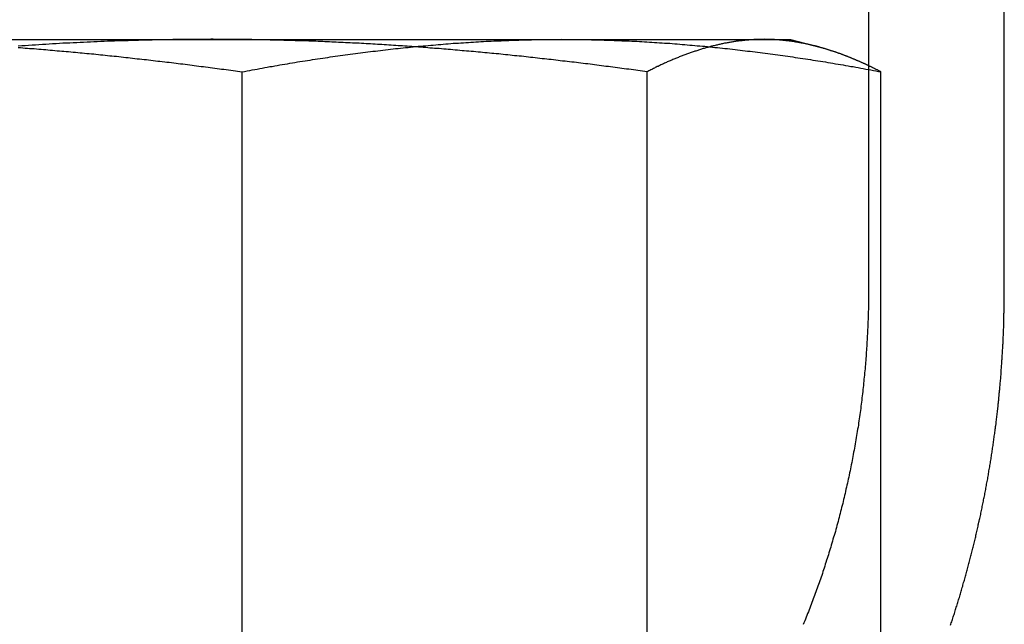
# Model space of a CAD drawing. Extents: x -150 to 288, y -150 to 465.
# Drawn here: x -97 to -90, y 378 to 382 of the extents above; entities that cross this region are included whole.
import ezdxf

# ---------------------------------------------------------------- set-up
doc = ezdxf.new("R2010")
doc.units = 0
doc.header["$LTSCALE"] = 20
doc.linetypes.add('VERDECKT', pattern=[0.375, 0.25, -0.125])
doc.layers.get('0').update_dxf_attribs({"linetype": 'CONTINUOUS'})

# ---------------------------------------------------------------- blocks, each defined once
blk = doc.blocks.new('A$C049310BF')
at = {"color": 3, "linetype": 'CONTINUOUS', "extrusion": (0, 1, -2e-16)}
for p, q in [((-576.335, 292.1315), (-576.335, 287.0635)), ((-583.1271, 287.2315), (-578.2975, 287.2315)), ((-578.2975, 287.2315), (-576.833, 287.2315)), ((-576.833, 287.2315), (-576.6545, 287.1837)), ((-580.3387, 282.0494), (-580.3387, 287.0242)), ((-576.335, 287.039), (-576.335, 287.0389)), ((-576.2562, 282.0494), (-576.2562, 287.0242))]:
    blk.add_line(p, q, dxfattribs=at)
at = {"color": 1, "linetype": 'VERDECKT', "extrusion": (0, 1, -2e-16)}
for p, q in [((-575.4669, 285.6315), (-575.4669, 292.1315)), ((-576.335, 287.0635), (-576.335, 287.039)), ((-577.7505, 282.0494), (-577.7505, 287.0242)), ((-576.335, 287.0389), (-576.335, 285.6315))]:
    blk.add_line(p, q, dxfattribs=at)
at = {"color": 1}
for points in [[(-580.539, 287.232, 0), (-580.561, 287.231, 0), (-580.583, 287.231, 0), (-580.605, 287.231, 0), (-580.627, 287.231, 0), (-580.649, 287.231, 0), (-580.671, 287.231, 0), (-580.693, 287.231, 0), (-580.715, 287.231, 0), (-580.737, 287.23, 0), (-580.759, 287.23, 0), (-580.781, 287.23, 0), (-580.803, 287.229, 0), (-580.825, 287.229, 0), (-580.847, 287.229, 0), (-580.869, 287.228, 0), (-580.891, 287.228, 0), (-580.913, 287.227, 0), (-580.935, 287.227, 0), (-580.957, 287.226, 0), (-580.979, 287.226, 0), (-581.001, 287.225, 0), (-581.023, 287.225, 0), (-581.045, 287.224, 0), (-581.067, 287.223, 0), (-581.089, 287.223, 0), (-581.111, 287.222, 0), (-581.133, 287.221, 0), (-581.155, 287.22, 0), (-581.177, 287.22, 0), (-581.199, 287.219, 0), (-581.221, 287.218, 0), (-581.243, 287.217, 0), (-581.265, 287.216, 0), (-581.287, 287.215, 0), (-581.308, 287.214, 0), (-581.33, 287.213, 0), (-581.352, 287.212, 0), (-581.374, 287.211, 0), (-581.396, 287.21, 0), (-581.418, 287.209, 0), (-581.44, 287.208, 0), (-581.462, 287.207, 0), (-581.484, 287.206, 0), (-581.506, 287.204, 0), (-581.528, 287.203, 0), (-581.55, 287.202, 0), (-581.572, 287.201, 0), (-581.594, 287.199, 0), (-581.616, 287.198, 0), (-581.638, 287.197, 0), (-581.66, 287.195, 0), (-581.682, 287.194, 0), (-581.704, 287.193, 0), (-581.726, 287.191, 0), (-581.748, 287.19, 0), (-581.77, 287.188, 0)], [(-577.751, 287.024, 0), (-577.765, 287.026, 0), (-577.78, 287.028, 0), (-577.794, 287.03, 0), (-577.809, 287.032, 0), (-577.823, 287.034, 0), (-577.838, 287.036, 0), (-577.852, 287.038, 0), (-577.867, 287.04, 0), (-577.882, 287.042, 0), (-577.896, 287.044, 0), (-577.911, 287.046, 0), (-577.925, 287.048, 0), (-577.94, 287.05, 0), (-577.954, 287.052, 0), (-577.969, 287.054, 0), (-577.984, 287.056, 0), (-577.998, 287.057, 0), (-578.013, 287.059, 0), (-578.027, 287.061, 0), (-578.042, 287.063, 0), (-578.057, 287.065, 0), (-578.071, 287.067, 0), (-578.086, 287.069, 0), (-578.1, 287.07, 0), (-578.115, 287.072, 0), (-578.129, 287.074, 0), (-578.144, 287.076, 0), (-578.159, 287.078, 0), (-578.173, 287.079, 0), (-578.188, 287.081, 0), (-578.202, 287.083, 0), (-578.217, 287.085, 0), (-578.232, 287.086, 0), (-578.246, 287.088, 0), (-578.261, 287.09, 0), (-578.275, 287.092, 0), (-578.29, 287.093, 0), (-578.305, 287.095, 0), (-578.319, 287.097, 0), (-578.334, 287.098, 0), (-578.349, 287.1, 0), (-578.363, 287.102, 0), (-578.378, 287.103, 0), (-578.392, 287.105, 0), (-578.407, 287.107, 0), (-578.422, 287.108, 0), (-578.436, 287.11, 0), (-578.451, 287.112, 0), (-578.465, 287.113, 0), (-578.48, 287.115, 0), (-578.495, 287.116, 0), (-578.509, 287.118, 0), (-578.524, 287.12, 0), (-578.538, 287.121, 0), (-578.553, 287.123, 0), (-578.568, 287.124, 0), (-578.582, 287.126, 0), (-578.597, 287.127, 0), (-578.612, 287.129, 0), (-578.626, 287.13, 0), (-578.641, 287.132, 0), (-578.655, 287.133, 0), (-578.67, 287.135, 0), (-578.685, 287.136, 0), (-578.699, 287.138, 0), (-578.714, 287.139, 0), (-578.729, 287.14, 0), (-578.743, 287.142, 0), (-578.758, 287.143, 0), (-578.772, 287.145, 0), (-578.787, 287.146, 0), (-578.802, 287.147, 0), (-578.816, 287.149, 0), (-578.831, 287.15, 0), (-578.845, 287.152, 0), (-578.86, 287.153, 0), (-578.875, 287.154, 0), (-578.889, 287.156, 0), (-578.904, 287.157, 0), (-578.919, 287.158, 0), (-578.933, 287.159, 0), (-578.948, 287.161, 0), (-578.962, 287.162, 0), (-578.977, 287.163, 0), (-578.992, 287.164, 0), (-579.006, 287.166, 0), (-579.021, 287.167, 0), (-579.035, 287.168, 0), (-579.05, 287.169, 0), (-579.065, 287.17, 0), (-579.079, 287.172, 0), (-579.094, 287.173, 0), (-579.109, 287.174, 0), (-579.123, 287.175, 0), (-579.138, 287.176, 0), (-579.152, 287.177, 0), (-579.167, 287.179, 0), (-579.182, 287.18, 0), (-579.196, 287.181, 0), (-579.211, 287.182, 0), (-579.225, 287.183, 0), (-579.24, 287.184, 0), (-579.255, 287.185, 0), (-579.269, 287.186, 0), (-579.284, 287.187, 0), (-579.298, 287.188, 0), (-579.313, 287.189, 0), (-579.328, 287.19, 0), (-579.342, 287.191, 0), (-579.357, 287.192, 0), (-579.372, 287.193, 0), (-579.386, 287.194, 0), (-579.401, 287.195, 0), (-579.415, 287.196, 0), (-579.43, 287.197, 0), (-579.445, 287.198, 0), (-579.459, 287.198, 0), (-579.474, 287.199, 0), (-579.488, 287.2, 0), (-579.503, 287.201, 0), (-579.518, 287.202, 0), (-579.532, 287.203, 0), (-579.547, 287.203, 0), (-579.561, 287.204, 0), (-579.576, 287.205, 0), (-579.591, 287.206, 0), (-579.605, 287.207, 0), (-579.62, 287.207, 0), (-579.634, 287.208, 0), (-579.649, 287.209, 0), (-579.664, 287.21, 0), (-579.678, 287.21, 0), (-579.693, 287.211, 0), (-579.707, 287.212, 0), (-579.722, 287.212, 0), (-579.737, 287.213, 0), (-579.751, 287.214, 0), (-579.766, 287.214, 0), (-579.78, 287.215, 0), (-579.795, 287.216, 0), (-579.81, 287.216, 0), (-579.824, 287.217, 0), (-579.839, 287.217, 0), (-579.853, 287.218, 0), (-579.868, 287.219, 0), (-579.883, 287.219, 0), (-579.897, 287.22, 0), (-579.912, 287.22, 0), (-579.926, 287.221, 0), (-579.941, 287.221, 0), (-579.955, 287.222, 0), (-579.97, 287.222, 0), (-579.985, 287.223, 0), (-579.999, 287.223, 0), (-580.014, 287.224, 0), (-580.028, 287.224, 0), (-580.043, 287.224, 0), (-580.058, 287.225, 0), (-580.072, 287.225, 0), (-580.087, 287.226, 0), (-580.101, 287.226, 0), (-580.116, 287.226, 0), (-580.131, 287.227, 0), (-580.145, 287.227, 0), (-580.16, 287.227, 0), (-580.174, 287.228, 0), (-580.189, 287.228, 0), (-580.204, 287.228, 0), (-580.218, 287.229, 0), (-580.233, 287.229, 0), (-580.247, 287.229, 0), (-580.262, 287.229, 0), (-580.276, 287.23, 0), (-580.291, 287.23, 0), (-580.306, 287.23, 0), (-580.32, 287.23, 0), (-580.335, 287.23, 0), (-580.349, 287.23, 0), (-580.364, 287.231, 0), (-580.379, 287.231, 0), (-580.393, 287.231, 0), (-580.408, 287.231, 0), (-580.422, 287.231, 0), (-580.437, 287.231, 0), (-580.451, 287.231, 0), (-580.466, 287.231, 0), (-580.481, 287.231, 0), (-580.495, 287.231, 0), (-580.51, 287.231, 0), (-580.524, 287.232, 0), (-580.539, 287.232, 0)], [(-577.003, 287.232, 0), (-577.009, 287.231, 0), (-577.015, 287.231, 0), (-577.021, 287.231, 0), (-577.027, 287.231, 0), (-577.033, 287.231, 0), (-577.039, 287.231, 0), (-577.045, 287.231, 0), (-577.05, 287.231, 0), (-577.056, 287.23, 0), (-577.062, 287.23, 0), (-577.068, 287.23, 0), (-577.074, 287.229, 0), (-577.08, 287.229, 0), (-577.086, 287.229, 0), (-577.092, 287.228, 0), (-577.097, 287.228, 0), (-577.103, 287.227, 0), (-577.109, 287.227, 0), (-577.115, 287.226, 0), (-577.121, 287.226, 0), (-577.127, 287.225, 0), (-577.133, 287.225, 0), (-577.139, 287.224, 0), (-577.145, 287.223, 0), (-577.15, 287.223, 0), (-577.156, 287.222, 0), (-577.162, 287.221, 0), (-577.168, 287.22, 0), (-577.174, 287.22, 0), (-577.18, 287.219, 0), (-577.186, 287.218, 0), (-577.192, 287.217, 0), (-577.198, 287.216, 0), (-577.203, 287.215, 0), (-577.209, 287.214, 0), (-577.215, 287.213, 0), (-577.221, 287.212, 0), (-577.227, 287.211, 0), (-577.233, 287.21, 0), (-577.239, 287.209, 0), (-577.245, 287.208, 0), (-577.25, 287.207, 0), (-577.256, 287.206, 0), (-577.262, 287.204, 0), (-577.268, 287.203, 0), (-577.274, 287.202, 0), (-577.28, 287.201, 0), (-577.286, 287.199, 0), (-577.292, 287.198, 0), (-577.298, 287.197, 0), (-577.303, 287.195, 0), (-577.309, 287.194, 0), (-577.315, 287.193, 0), (-577.321, 287.191, 0), (-577.327, 287.19, 0), (-577.333, 287.188, 0), (-577.339, 287.187, 0), (-577.345, 287.185, 0), (-577.35, 287.184, 0), (-577.356, 287.182, 0), (-577.362, 287.18, 0), (-577.368, 287.179, 0), (-577.374, 287.177, 0), (-577.38, 287.175, 0), (-577.386, 287.174, 0), (-577.392, 287.172, 0), (-577.398, 287.17, 0), (-577.403, 287.168, 0), (-577.409, 287.167, 0), (-577.415, 287.165, 0), (-577.421, 287.163, 0), (-577.427, 287.161, 0), (-577.433, 287.159, 0), (-577.439, 287.157, 0), (-577.445, 287.155, 0), (-577.45, 287.153, 0), (-577.456, 287.151, 0), (-577.462, 287.149, 0), (-577.468, 287.147, 0), (-577.474, 287.145, 0), (-577.48, 287.143, 0), (-577.486, 287.141, 0), (-577.492, 287.139, 0), (-577.498, 287.137, 0), (-577.503, 287.135, 0), (-577.509, 287.132, 0), (-577.515, 287.13, 0), (-577.521, 287.128, 0), (-577.527, 287.126, 0), (-577.533, 287.123, 0), (-577.539, 287.121, 0), (-577.545, 287.119, 0), (-577.55, 287.116, 0), (-577.556, 287.114, 0), (-577.562, 287.112, 0), (-577.568, 287.109, 0), (-577.574, 287.107, 0), (-577.58, 287.104, 0), (-577.586, 287.102, 0), (-577.592, 287.099, 0), (-577.598, 287.097, 0), (-577.603, 287.094, 0), (-577.609, 287.092, 0), (-577.615, 287.089, 0), (-577.621, 287.087, 0), (-577.627, 287.084, 0), (-577.633, 287.081, 0), (-577.639, 287.079, 0), (-577.645, 287.076, 0), (-577.651, 287.073, 0), (-577.656, 287.071, 0), (-577.662, 287.068, 0), (-577.668, 287.065, 0), (-577.674, 287.062, 0), (-577.68, 287.059, 0), (-577.686, 287.057, 0), (-577.692, 287.054, 0), (-577.698, 287.051, 0), (-577.703, 287.048, 0), (-577.709, 287.045, 0), (-577.715, 287.042, 0), (-577.721, 287.039, 0), (-577.727, 287.036, 0), (-577.733, 287.033, 0), (-577.739, 287.03, 0), (-577.745, 287.027, 0), (-577.751, 287.024, 0)], [(-576.656, 287.184, 0), (-576.659, 287.184, 0), (-576.662, 287.185, 0), (-576.665, 287.186, 0), (-576.667, 287.187, 0), (-576.67, 287.187, 0), (-576.673, 287.188, 0), (-576.676, 287.189, 0), (-576.678, 287.189, 0), (-576.681, 287.19, 0), (-576.684, 287.191, 0), (-576.687, 287.191, 0), (-576.689, 287.192, 0), (-576.692, 287.193, 0), (-576.695, 287.193, 0), (-576.697, 287.194, 0), (-576.7, 287.195, 0), (-576.703, 287.195, 0), (-576.706, 287.196, 0), (-576.708, 287.197, 0), (-576.711, 287.197, 0), (-576.714, 287.198, 0), (-576.717, 287.198, 0), (-576.719, 287.199, 0), (-576.722, 287.2, 0), (-576.725, 287.2, 0), (-576.727, 287.201, 0), (-576.73, 287.201, 0), (-576.733, 287.202, 0), (-576.736, 287.203, 0), (-576.738, 287.203, 0), (-576.741, 287.204, 0), (-576.744, 287.204, 0), (-576.747, 287.205, 0), (-576.749, 287.205, 0), (-576.752, 287.206, 0), (-576.755, 287.207, 0), (-576.758, 287.207, 0), (-576.76, 287.208, 0), (-576.763, 287.208, 0), (-576.766, 287.209, 0), (-576.768, 287.209, 0), (-576.771, 287.21, 0), (-576.774, 287.21, 0), (-576.777, 287.211, 0), (-576.779, 287.211, 0), (-576.782, 287.212, 0), (-576.785, 287.212, 0), (-576.788, 287.213, 0), (-576.79, 287.213, 0), (-576.793, 287.214, 0), (-576.796, 287.214, 0), (-576.799, 287.214, 0), (-576.801, 287.215, 0), (-576.804, 287.215, 0), (-576.807, 287.216, 0), (-576.809, 287.216, 0), (-576.812, 287.217, 0), (-576.815, 287.217, 0), (-576.818, 287.217, 0), (-576.82, 287.218, 0), (-576.823, 287.218, 0), (-576.826, 287.219, 0), (-576.829, 287.219, 0), (-576.831, 287.219, 0), (-576.834, 287.22, 0), (-576.837, 287.22, 0), (-576.839, 287.22, 0), (-576.842, 287.221, 0), (-576.845, 287.221, 0), (-576.848, 287.222, 0), (-576.85, 287.222, 0), (-576.853, 287.222, 0), (-576.856, 287.223, 0), (-576.859, 287.223, 0), (-576.861, 287.223, 0), (-576.864, 287.224, 0), (-576.867, 287.224, 0), (-576.87, 287.224, 0), (-576.872, 287.224, 0), (-576.875, 287.225, 0), (-576.878, 287.225, 0), (-576.88, 287.225, 0), (-576.883, 287.226, 0), (-576.886, 287.226, 0), (-576.889, 287.226, 0), (-576.891, 287.226, 0), (-576.894, 287.227, 0), (-576.897, 287.227, 0), (-576.9, 287.227, 0), (-576.902, 287.227, 0), (-576.905, 287.228, 0), (-576.908, 287.228, 0), (-576.911, 287.228, 0), (-576.913, 287.228, 0), (-576.916, 287.228, 0), (-576.919, 287.229, 0), (-576.921, 287.229, 0), (-576.924, 287.229, 0), (-576.927, 287.229, 0), (-576.93, 287.229, 0), (-576.932, 287.229, 0), (-576.935, 287.23, 0), (-576.938, 287.23, 0), (-576.941, 287.23, 0), (-576.943, 287.23, 0), (-576.946, 287.23, 0), (-576.949, 287.23, 0), (-576.951, 287.23, 0), (-576.954, 287.23, 0), (-576.957, 287.231, 0), (-576.96, 287.231, 0), (-576.962, 287.231, 0), (-576.965, 287.231, 0), (-576.968, 287.231, 0), (-576.971, 287.231, 0), (-576.973, 287.231, 0), (-576.976, 287.231, 0), (-576.979, 287.231, 0), (-576.982, 287.231, 0), (-576.984, 287.231, 0), (-576.987, 287.231, 0), (-576.99, 287.231, 0), (-576.992, 287.231, 0), (-576.995, 287.231, 0), (-576.998, 287.231, 0), (-577.001, 287.232, 0), (-577.003, 287.232, 0)], [(-576.335, 285.632, 0), (-576.335, 285.619, 0), (-576.335, 285.607, 0), (-576.335, 285.594, 0), (-576.335, 285.581, 0), (-576.335, 285.569, 0), (-576.336, 285.556, 0), (-576.336, 285.544, 0), (-576.336, 285.531, 0), (-576.336, 285.518, 0), (-576.336, 285.505, 0), (-576.337, 285.493, 0), (-576.337, 285.48, 0), (-576.337, 285.467, 0), (-576.338, 285.454, 0), (-576.338, 285.441, 0), (-576.339, 285.429, 0), (-576.339, 285.416, 0), (-576.34, 285.403, 0), (-576.34, 285.39, 0), (-576.341, 285.377, 0), (-576.341, 285.364, 0), (-576.342, 285.351, 0), (-576.343, 285.338, 0), (-576.343, 285.325, 0), (-576.344, 285.312, 0), (-576.345, 285.299, 0), (-576.346, 285.286, 0), (-576.346, 285.272, 0), (-576.347, 285.259, 0), (-576.348, 285.246, 0), (-576.349, 285.233, 0), (-576.35, 285.22, 0), (-576.351, 285.207, 0), (-576.352, 285.193, 0), (-576.353, 285.18, 0), (-576.354, 285.167, 0), (-576.355, 285.154, 0), (-576.356, 285.141, 0), (-576.357, 285.127, 0), (-576.359, 285.114, 0), (-576.36, 285.101, 0), (-576.361, 285.087, 0), (-576.362, 285.074, 0), (-576.364, 285.061, 0), (-576.365, 285.047, 0), (-576.366, 285.034, 0), (-576.368, 285.021, 0), (-576.369, 285.007, 0), (-576.371, 284.994, 0), (-576.372, 284.981, 0), (-576.374, 284.967, 0), (-576.375, 284.954, 0), (-576.377, 284.941, 0), (-576.378, 284.927, 0), (-576.38, 284.914, 0), (-576.382, 284.901, 0), (-576.384, 284.887, 0), (-576.385, 284.874, 0), (-576.387, 284.86, 0), (-576.389, 284.847, 0), (-576.391, 284.834, 0), (-576.393, 284.82, 0), (-576.395, 284.807, 0), (-576.396, 284.794, 0), (-576.398, 284.78, 0), (-576.4, 284.767, 0), (-576.402, 284.753, 0), (-576.405, 284.74, 0), (-576.407, 284.727, 0), (-576.409, 284.713, 0), (-576.411, 284.7, 0), (-576.413, 284.687, 0), (-576.415, 284.673, 0), (-576.418, 284.66, 0), (-576.42, 284.647, 0), (-576.422, 284.633, 0), (-576.425, 284.62, 0), (-576.427, 284.607, 0), (-576.43, 284.594, 0), (-576.432, 284.58, 0), (-576.435, 284.567, 0), (-576.437, 284.554, 0), (-576.44, 284.54, 0), (-576.442, 284.527, 0), (-576.445, 284.514, 0), (-576.448, 284.501, 0), (-576.45, 284.488, 0), (-576.453, 284.474, 0), (-576.456, 284.461, 0), (-576.458, 284.448, 0), (-576.461, 284.435, 0), (-576.464, 284.422, 0), (-576.467, 284.409, 0), (-576.47, 284.396, 0), (-576.473, 284.383, 0), (-576.476, 284.37, 0), (-576.479, 284.357, 0), (-576.482, 284.343, 0), (-576.485, 284.33, 0), (-576.488, 284.317, 0), (-576.491, 284.305, 0), (-576.494, 284.292, 0), (-576.497, 284.279, 0), (-576.5, 284.266, 0), (-576.504, 284.253, 0), (-576.507, 284.24, 0), (-576.51, 284.227, 0), (-576.513, 284.214, 0), (-576.517, 284.202, 0), (-576.52, 284.189, 0), (-576.523, 284.176, 0), (-576.527, 284.163, 0), (-576.53, 284.151, 0), (-576.533, 284.138, 0), (-576.537, 284.125, 0), (-576.54, 284.113, 0), (-576.544, 284.1, 0), (-576.547, 284.088, 0), (-576.551, 284.075, 0), (-576.555, 284.062, 0), (-576.558, 284.05, 0), (-576.562, 284.038, 0), (-576.565, 284.025, 0), (-576.569, 284.013, 0), (-576.573, 284, 0), (-576.576, 283.988, 0), (-576.58, 283.976, 0), (-576.584, 283.963, 0), (-576.588, 283.951, 0), (-576.591, 283.939, 0), (-576.595, 283.927, 0), (-576.599, 283.915, 0), (-576.603, 283.903, 0), (-576.607, 283.89, 0), (-576.611, 283.878, 0), (-576.615, 283.866, 0), (-576.618, 283.854, 0), (-576.622, 283.843, 0), (-576.626, 283.831, 0), (-576.63, 283.819, 0), (-576.634, 283.807, 0), (-576.638, 283.795, 0), (-576.642, 283.783, 0), (-576.646, 283.772, 0), (-576.651, 283.76, 0), (-576.655, 283.748, 0), (-576.659, 283.737, 0), (-576.663, 283.725, 0), (-576.667, 283.714, 0), (-576.671, 283.702, 0), (-576.675, 283.691, 0), (-576.68, 283.679, 0), (-576.684, 283.668, 0), (-576.688, 283.656, 0), (-576.693, 283.644, 0), (-576.697, 283.633, 0), (-576.701, 283.621, 0), (-576.706, 283.61, 0), (-576.71, 283.598, 0), (-576.715, 283.586, 0), (-576.719, 283.575, 0), (-576.724, 283.563, 0), (-576.729, 283.551, 0), (-576.733, 283.54, 0), (-576.738, 283.528, 0), (-576.743, 283.516, 0), (-576.748, 283.504, 0), (-576.752, 283.493, 0)], [(-575.811, 283.488, 0), (-575.808, 283.495, 0), (-575.806, 283.503, 0), (-575.803, 283.511, 0), (-575.801, 283.518, 0), (-575.798, 283.526, 0), (-575.796, 283.534, 0), (-575.793, 283.541, 0), (-575.791, 283.549, 0), (-575.788, 283.557, 0), (-575.786, 283.564, 0), (-575.783, 283.572, 0), (-575.781, 283.58, 0), (-575.778, 283.588, 0), (-575.776, 283.595, 0), (-575.774, 283.603, 0), (-575.771, 283.611, 0), (-575.769, 283.619, 0), (-575.766, 283.627, 0), (-575.764, 283.634, 0), (-575.762, 283.642, 0), (-575.759, 283.65, 0), (-575.757, 283.658, 0), (-575.754, 283.666, 0), (-575.752, 283.674, 0), (-575.75, 283.682, 0), (-575.747, 283.689, 0), (-575.745, 283.697, 0), (-575.743, 283.705, 0), (-575.74, 283.713, 0), (-575.738, 283.721, 0), (-575.736, 283.729, 0), (-575.733, 283.737, 0), (-575.731, 283.745, 0), (-575.729, 283.753, 0), (-575.727, 283.761, 0), (-575.724, 283.769, 0), (-575.722, 283.777, 0), (-575.72, 283.785, 0), (-575.717, 283.793, 0), (-575.715, 283.801, 0), (-575.713, 283.809, 0), (-575.711, 283.817, 0), (-575.709, 283.825, 0), (-575.706, 283.833, 0), (-575.704, 283.841, 0), (-575.702, 283.849, 0), (-575.7, 283.858, 0), (-575.698, 283.866, 0), (-575.695, 283.874, 0), (-575.693, 283.882, 0), (-575.691, 283.89, 0), (-575.689, 283.898, 0), (-575.687, 283.906, 0), (-575.685, 283.914, 0), (-575.683, 283.923, 0), (-575.681, 283.931, 0), (-575.678, 283.939, 0), (-575.676, 283.947, 0), (-575.674, 283.955, 0), (-575.672, 283.964, 0), (-575.67, 283.972, 0), (-575.668, 283.98, 0), (-575.666, 283.988, 0), (-575.664, 283.996, 0), (-575.662, 284.005, 0), (-575.66, 284.013, 0), (-575.658, 284.021, 0), (-575.656, 284.029, 0), (-575.654, 284.038, 0), (-575.652, 284.046, 0), (-575.65, 284.054, 0), (-575.648, 284.063, 0), (-575.646, 284.071, 0), (-575.644, 284.079, 0), (-575.642, 284.088, 0), (-575.64, 284.096, 0), (-575.639, 284.104, 0), (-575.637, 284.112, 0), (-575.635, 284.121, 0), (-575.633, 284.129, 0), (-575.631, 284.137, 0), (-575.629, 284.146, 0), (-575.627, 284.154, 0), (-575.625, 284.163, 0), (-575.624, 284.171, 0), (-575.622, 284.179, 0), (-575.62, 284.188, 0), (-575.618, 284.196, 0), (-575.616, 284.204, 0), (-575.615, 284.213, 0), (-575.613, 284.221, 0), (-575.611, 284.23, 0), (-575.609, 284.238, 0), (-575.608, 284.246, 0), (-575.606, 284.255, 0), (-575.604, 284.263, 0), (-575.602, 284.272, 0), (-575.601, 284.28, 0), (-575.599, 284.289, 0), (-575.597, 284.297, 0), (-575.596, 284.305, 0), (-575.594, 284.314, 0), (-575.592, 284.322, 0), (-575.591, 284.331, 0), (-575.589, 284.339, 0), (-575.588, 284.348, 0), (-575.586, 284.356, 0), (-575.584, 284.365, 0), (-575.583, 284.373, 0), (-575.581, 284.382, 0), (-575.58, 284.39, 0), (-575.578, 284.399, 0), (-575.577, 284.407, 0), (-575.575, 284.416, 0), (-575.573, 284.424, 0), (-575.572, 284.433, 0), (-575.57, 284.441, 0), (-575.569, 284.45, 0), (-575.568, 284.458, 0), (-575.566, 284.467, 0), (-575.565, 284.475, 0), (-575.563, 284.484, 0), (-575.562, 284.492, 0), (-575.56, 284.501, 0), (-575.559, 284.509, 0), (-575.557, 284.518, 0), (-575.556, 284.526, 0), (-575.555, 284.535, 0), (-575.553, 284.543, 0), (-575.552, 284.552, 0), (-575.551, 284.56, 0), (-575.549, 284.569, 0), (-575.548, 284.577, 0), (-575.547, 284.586, 0), (-575.545, 284.594, 0), (-575.544, 284.603, 0), (-575.543, 284.611, 0), (-575.542, 284.62, 0), (-575.54, 284.629, 0), (-575.539, 284.637, 0), (-575.538, 284.646, 0), (-575.537, 284.654, 0), (-575.535, 284.663, 0), (-575.534, 284.671, 0), (-575.533, 284.68, 0), (-575.532, 284.688, 0), (-575.531, 284.697, 0), (-575.529, 284.705, 0), (-575.528, 284.714, 0), (-575.527, 284.722, 0), (-575.526, 284.731, 0), (-575.525, 284.74, 0), (-575.524, 284.748, 0), (-575.523, 284.757, 0), (-575.522, 284.765, 0), (-575.52, 284.774, 0), (-575.519, 284.782, 0), (-575.518, 284.791, 0), (-575.517, 284.799, 0), (-575.516, 284.808, 0), (-575.515, 284.816, 0), (-575.514, 284.825, 0), (-575.513, 284.833, 0), (-575.512, 284.842, 0), (-575.511, 284.85, 0), (-575.51, 284.859, 0), (-575.509, 284.868, 0), (-575.508, 284.876, 0), (-575.507, 284.885, 0), (-575.507, 284.893, 0), (-575.506, 284.902, 0), (-575.505, 284.91, 0), (-575.504, 284.919, 0), (-575.503, 284.927, 0), (-575.502, 284.936, 0), (-575.501, 284.944, 0), (-575.5, 284.953, 0), (-575.5, 284.961, 0), (-575.499, 284.97, 0), (-575.498, 284.978, 0), (-575.497, 284.987, 0), (-575.496, 284.995, 0), (-575.496, 285.004, 0), (-575.495, 285.012, 0), (-575.494, 285.021, 0), (-575.493, 285.029, 0), (-575.493, 285.037, 0), (-575.492, 285.046, 0), (-575.491, 285.054, 0), (-575.49, 285.063, 0), (-575.49, 285.071, 0), (-575.489, 285.08, 0), (-575.488, 285.088, 0), (-575.488, 285.097, 0), (-575.487, 285.105, 0), (-575.486, 285.113, 0), (-575.486, 285.122, 0), (-575.485, 285.13, 0), (-575.485, 285.139, 0), (-575.484, 285.147, 0), (-575.483, 285.156, 0), (-575.483, 285.164, 0), (-575.482, 285.172, 0), (-575.482, 285.181, 0), (-575.481, 285.189, 0), (-575.481, 285.198, 0), (-575.48, 285.206, 0), (-575.48, 285.214, 0), (-575.479, 285.223, 0), (-575.479, 285.231, 0), (-575.478, 285.239, 0), (-575.478, 285.248, 0), (-575.477, 285.256, 0), (-575.477, 285.264, 0), (-575.476, 285.273, 0), (-575.476, 285.281, 0), (-575.475, 285.289, 0), (-575.475, 285.298, 0), (-575.475, 285.306, 0), (-575.474, 285.314, 0), (-575.474, 285.323, 0), (-575.474, 285.331, 0), (-575.473, 285.339, 0), (-575.473, 285.347, 0), (-575.472, 285.356, 0), (-575.472, 285.364, 0), (-575.472, 285.372, 0), (-575.472, 285.38, 0), (-575.471, 285.389, 0), (-575.471, 285.397, 0), (-575.471, 285.405, 0), (-575.47, 285.413, 0), (-575.47, 285.421, 0), (-575.47, 285.43, 0), (-575.47, 285.438, 0), (-575.469, 285.446, 0), (-575.469, 285.454, 0), (-575.469, 285.462, 0), (-575.469, 285.47, 0), (-575.469, 285.479, 0), (-575.468, 285.487, 0), (-575.468, 285.495, 0), (-575.468, 285.503, 0), (-575.468, 285.511, 0), (-575.468, 285.519, 0), (-575.468, 285.527, 0), (-575.468, 285.535, 0), (-575.468, 285.543, 0), (-575.467, 285.551, 0), (-575.467, 285.56, 0), (-575.467, 285.568, 0), (-575.467, 285.576, 0), (-575.467, 285.584, 0), (-575.467, 285.592, 0), (-575.467, 285.6, 0), (-575.467, 285.608, 0), (-575.467, 285.616, 0), (-575.467, 285.624, 0), (-575.467, 285.632, 0)]]:
    blk.add_polyline3d(points, dxfattribs=at)
at = {"color": 3}
for points in [[(-581.77, 287.18, 0), (-581.755, 287.179, 0), (-581.741, 287.177, 0), (-581.726, 287.176, 0), (-581.711, 287.175, 0), (-581.697, 287.174, 0), (-581.682, 287.173, 0), (-581.668, 287.172, 0), (-581.653, 287.17, 0), (-581.638, 287.169, 0), (-581.624, 287.168, 0), (-581.609, 287.167, 0), (-581.594, 287.166, 0), (-581.58, 287.164, 0), (-581.565, 287.163, 0), (-581.551, 287.162, 0), (-581.536, 287.161, 0), (-581.521, 287.159, 0), (-581.507, 287.158, 0), (-581.492, 287.157, 0), (-581.478, 287.156, 0), (-581.463, 287.154, 0), (-581.448, 287.153, 0), (-581.434, 287.152, 0), (-581.419, 287.15, 0), (-581.404, 287.149, 0), (-581.39, 287.147, 0), (-581.375, 287.146, 0), (-581.361, 287.145, 0), (-581.346, 287.143, 0), (-581.331, 287.142, 0), (-581.317, 287.14, 0), (-581.302, 287.139, 0), (-581.287, 287.138, 0), (-581.273, 287.136, 0), (-581.258, 287.135, 0), (-581.244, 287.133, 0), (-581.229, 287.132, 0), (-581.214, 287.13, 0), (-581.2, 287.129, 0), (-581.185, 287.127, 0), (-581.171, 287.126, 0), (-581.156, 287.124, 0), (-581.141, 287.123, 0), (-581.127, 287.121, 0), (-581.112, 287.12, 0), (-581.097, 287.118, 0), (-581.083, 287.116, 0), (-581.068, 287.115, 0), (-581.054, 287.113, 0), (-581.039, 287.112, 0), (-581.024, 287.11, 0), (-581.01, 287.108, 0), (-580.995, 287.107, 0), (-580.981, 287.105, 0), (-580.966, 287.103, 0), (-580.951, 287.102, 0), (-580.937, 287.1, 0), (-580.922, 287.098, 0), (-580.907, 287.097, 0), (-580.893, 287.095, 0), (-580.878, 287.093, 0), (-580.864, 287.092, 0), (-580.849, 287.09, 0), (-580.834, 287.088, 0), (-580.82, 287.086, 0), (-580.805, 287.085, 0), (-580.791, 287.083, 0), (-580.776, 287.081, 0), (-580.761, 287.079, 0), (-580.747, 287.078, 0), (-580.732, 287.076, 0), (-580.718, 287.074, 0), (-580.703, 287.072, 0), (-580.688, 287.07, 0), (-580.674, 287.069, 0), (-580.659, 287.067, 0), (-580.645, 287.065, 0), (-580.63, 287.063, 0), (-580.616, 287.061, 0), (-580.601, 287.059, 0), (-580.586, 287.057, 0), (-580.572, 287.056, 0), (-580.557, 287.054, 0), (-580.543, 287.052, 0), (-580.528, 287.05, 0), (-580.513, 287.048, 0), (-580.499, 287.046, 0), (-580.484, 287.044, 0), (-580.47, 287.042, 0), (-580.455, 287.04, 0), (-580.441, 287.038, 0), (-580.426, 287.036, 0), (-580.411, 287.034, 0), (-580.397, 287.032, 0), (-580.382, 287.03, 0), (-580.368, 287.028, 0), (-580.353, 287.026, 0), (-580.339, 287.024, 0)], [(-580.339, 287.024, 0), (-580.323, 287.027, 0), (-580.307, 287.03, 0), (-580.29, 287.033, 0), (-580.274, 287.036, 0), (-580.258, 287.039, 0), (-580.242, 287.042, 0), (-580.226, 287.045, 0), (-580.21, 287.048, 0), (-580.194, 287.051, 0), (-580.178, 287.054, 0), (-580.162, 287.057, 0), (-580.146, 287.059, 0), (-580.13, 287.062, 0), (-580.114, 287.065, 0), (-580.098, 287.068, 0), (-580.082, 287.071, 0), (-580.065, 287.073, 0), (-580.049, 287.076, 0), (-580.033, 287.079, 0), (-580.017, 287.081, 0), (-580.001, 287.084, 0), (-579.985, 287.087, 0), (-579.969, 287.089, 0), (-579.953, 287.092, 0), (-579.937, 287.094, 0), (-579.921, 287.097, 0), (-579.905, 287.099, 0), (-579.889, 287.102, 0), (-579.873, 287.104, 0), (-579.857, 287.107, 0), (-579.84, 287.109, 0), (-579.824, 287.112, 0), (-579.808, 287.114, 0), (-579.792, 287.116, 0), (-579.776, 287.119, 0), (-579.76, 287.121, 0), (-579.744, 287.123, 0), (-579.728, 287.126, 0), (-579.712, 287.128, 0), (-579.696, 287.13, 0), (-579.68, 287.132, 0), (-579.664, 287.135, 0), (-579.648, 287.137, 0), (-579.632, 287.139, 0), (-579.615, 287.141, 0), (-579.599, 287.143, 0), (-579.583, 287.145, 0), (-579.567, 287.147, 0), (-579.551, 287.149, 0), (-579.535, 287.151, 0), (-579.519, 287.153, 0), (-579.503, 287.155, 0), (-579.487, 287.157, 0), (-579.471, 287.159, 0), (-579.455, 287.161, 0), (-579.439, 287.163, 0), (-579.423, 287.165, 0), (-579.406, 287.167, 0), (-579.39, 287.168, 0), (-579.374, 287.17, 0), (-579.358, 287.172, 0), (-579.342, 287.174, 0), (-579.326, 287.175, 0), (-579.31, 287.177, 0), (-579.294, 287.179, 0), (-579.278, 287.18, 0), (-579.262, 287.182, 0), (-579.246, 287.184, 0), (-579.23, 287.185, 0), (-579.214, 287.187, 0), (-579.198, 287.188, 0), (-579.181, 287.19, 0), (-579.165, 287.191, 0), (-579.149, 287.193, 0), (-579.133, 287.194, 0), (-579.117, 287.195, 0), (-579.101, 287.197, 0), (-579.085, 287.198, 0), (-579.069, 287.199, 0), (-579.053, 287.201, 0), (-579.037, 287.202, 0), (-579.021, 287.203, 0), (-579.005, 287.204, 0), (-578.989, 287.206, 0), (-578.973, 287.207, 0), (-578.956, 287.208, 0), (-578.94, 287.209, 0), (-578.924, 287.21, 0), (-578.908, 287.211, 0), (-578.892, 287.212, 0), (-578.876, 287.213, 0), (-578.86, 287.214, 0), (-578.844, 287.215, 0), (-578.828, 287.216, 0), (-578.812, 287.217, 0), (-578.796, 287.218, 0), (-578.78, 287.219, 0), (-578.764, 287.22, 0), (-578.748, 287.22, 0), (-578.731, 287.221, 0), (-578.715, 287.222, 0), (-578.699, 287.223, 0), (-578.683, 287.223, 0), (-578.667, 287.224, 0), (-578.651, 287.225, 0), (-578.635, 287.225, 0), (-578.619, 287.226, 0), (-578.603, 287.226, 0), (-578.587, 287.227, 0), (-578.571, 287.227, 0), (-578.555, 287.228, 0), (-578.539, 287.228, 0), (-578.522, 287.229, 0), (-578.506, 287.229, 0), (-578.49, 287.229, 0), (-578.474, 287.23, 0), (-578.458, 287.23, 0), (-578.442, 287.23, 0), (-578.426, 287.231, 0), (-578.41, 287.231, 0), (-578.394, 287.231, 0), (-578.378, 287.231, 0), (-578.362, 287.231, 0), (-578.346, 287.231, 0), (-578.33, 287.231, 0), (-578.314, 287.231, 0), (-578.297, 287.232, 0)], [(-578.297, 287.232, 0), (-578.281, 287.231, 0), (-578.265, 287.231, 0), (-578.249, 287.231, 0), (-578.233, 287.231, 0), (-578.217, 287.231, 0), (-578.201, 287.231, 0), (-578.185, 287.231, 0), (-578.169, 287.231, 0), (-578.153, 287.23, 0), (-578.137, 287.23, 0), (-578.121, 287.23, 0), (-578.105, 287.229, 0), (-578.089, 287.229, 0), (-578.072, 287.229, 0), (-578.056, 287.228, 0), (-578.04, 287.228, 0), (-578.024, 287.227, 0), (-578.008, 287.227, 0), (-577.992, 287.226, 0), (-577.976, 287.226, 0), (-577.96, 287.225, 0), (-577.944, 287.225, 0), (-577.928, 287.224, 0), (-577.912, 287.223, 0), (-577.896, 287.223, 0), (-577.88, 287.222, 0), (-577.864, 287.221, 0), (-577.847, 287.22, 0), (-577.831, 287.22, 0), (-577.815, 287.219, 0), (-577.799, 287.218, 0), (-577.783, 287.217, 0), (-577.767, 287.216, 0), (-577.751, 287.215, 0), (-577.735, 287.214, 0), (-577.719, 287.213, 0), (-577.703, 287.212, 0), (-577.687, 287.211, 0), (-577.671, 287.21, 0), (-577.655, 287.209, 0), (-577.638, 287.208, 0), (-577.622, 287.207, 0), (-577.606, 287.206, 0), (-577.59, 287.204, 0), (-577.574, 287.203, 0), (-577.558, 287.202, 0), (-577.542, 287.201, 0), (-577.526, 287.199, 0), (-577.51, 287.198, 0), (-577.494, 287.197, 0), (-577.478, 287.195, 0), (-577.462, 287.194, 0), (-577.446, 287.193, 0), (-577.43, 287.191, 0), (-577.413, 287.19, 0), (-577.397, 287.188, 0), (-577.381, 287.187, 0), (-577.365, 287.185, 0), (-577.349, 287.184, 0), (-577.333, 287.182, 0), (-577.317, 287.18, 0), (-577.301, 287.179, 0), (-577.285, 287.177, 0), (-577.269, 287.175, 0), (-577.253, 287.174, 0), (-577.237, 287.172, 0), (-577.221, 287.17, 0), (-577.205, 287.168, 0), (-577.188, 287.167, 0), (-577.172, 287.165, 0), (-577.156, 287.163, 0), (-577.14, 287.161, 0), (-577.124, 287.159, 0), (-577.108, 287.157, 0), (-577.092, 287.155, 0), (-577.076, 287.153, 0), (-577.06, 287.151, 0), (-577.044, 287.149, 0), (-577.028, 287.147, 0), (-577.012, 287.145, 0), (-576.996, 287.143, 0), (-576.979, 287.141, 0), (-576.963, 287.139, 0), (-576.947, 287.137, 0), (-576.931, 287.135, 0), (-576.915, 287.132, 0), (-576.899, 287.13, 0), (-576.883, 287.128, 0), (-576.867, 287.126, 0), (-576.851, 287.123, 0), (-576.835, 287.121, 0), (-576.819, 287.119, 0), (-576.803, 287.116, 0), (-576.787, 287.114, 0), (-576.771, 287.112, 0), (-576.754, 287.109, 0), (-576.738, 287.107, 0), (-576.722, 287.104, 0), (-576.706, 287.102, 0), (-576.69, 287.099, 0), (-576.674, 287.097, 0), (-576.658, 287.094, 0), (-576.642, 287.092, 0), (-576.626, 287.089, 0), (-576.61, 287.087, 0), (-576.594, 287.084, 0), (-576.578, 287.081, 0), (-576.562, 287.079, 0), (-576.546, 287.076, 0), (-576.529, 287.073, 0), (-576.513, 287.071, 0), (-576.497, 287.068, 0), (-576.481, 287.065, 0), (-576.465, 287.062, 0), (-576.449, 287.059, 0), (-576.433, 287.057, 0), (-576.417, 287.054, 0), (-576.401, 287.051, 0), (-576.385, 287.048, 0), (-576.369, 287.045, 0), (-576.353, 287.042, 0), (-576.337, 287.039, 0), (-576.321, 287.036, 0), (-576.304, 287.033, 0), (-576.288, 287.03, 0), (-576.272, 287.027, 0), (-576.256, 287.024, 0)], [(-576.256, 287.024, 0), (-576.259, 287.026, 0), (-576.263, 287.028, 0), (-576.266, 287.029, 0), (-576.269, 287.031, 0), (-576.272, 287.032, 0), (-576.275, 287.034, 0), (-576.278, 287.036, 0), (-576.281, 287.037, 0), (-576.285, 287.039, 0), (-576.288, 287.04, 0), (-576.291, 287.042, 0), (-576.294, 287.043, 0), (-576.297, 287.045, 0), (-576.3, 287.047, 0), (-576.303, 287.048, 0), (-576.307, 287.05, 0), (-576.31, 287.051, 0), (-576.313, 287.053, 0), (-576.316, 287.054, 0), (-576.319, 287.056, 0), (-576.322, 287.057, 0), (-576.326, 287.059, 0), (-576.329, 287.06, 0), (-576.332, 287.062, 0), (-576.335, 287.063, 0), (-576.338, 287.065, 0), (-576.341, 287.066, 0), (-576.344, 287.068, 0), (-576.348, 287.069, 0), (-576.351, 287.071, 0), (-576.354, 287.072, 0), (-576.357, 287.074, 0), (-576.36, 287.075, 0), (-576.363, 287.077, 0), (-576.367, 287.078, 0), (-576.37, 287.079, 0), (-576.373, 287.081, 0), (-576.376, 287.082, 0), (-576.379, 287.084, 0), (-576.382, 287.085, 0), (-576.385, 287.086, 0), (-576.389, 287.088, 0), (-576.392, 287.089, 0), (-576.395, 287.091, 0), (-576.398, 287.092, 0), (-576.401, 287.093, 0), (-576.404, 287.095, 0), (-576.408, 287.096, 0), (-576.411, 287.097, 0), (-576.414, 287.099, 0), (-576.417, 287.1, 0), (-576.42, 287.101, 0), (-576.423, 287.103, 0), (-576.426, 287.104, 0), (-576.43, 287.105, 0), (-576.433, 287.107, 0), (-576.436, 287.108, 0), (-576.439, 287.109, 0), (-576.442, 287.111, 0), (-576.445, 287.112, 0), (-576.448, 287.113, 0), (-576.452, 287.115, 0), (-576.455, 287.116, 0), (-576.458, 287.117, 0), (-576.461, 287.118, 0), (-576.464, 287.12, 0), (-576.467, 287.121, 0), (-576.471, 287.122, 0), (-576.474, 287.123, 0), (-576.477, 287.125, 0), (-576.48, 287.126, 0), (-576.483, 287.127, 0), (-576.486, 287.128, 0), (-576.489, 287.129, 0), (-576.493, 287.131, 0), (-576.496, 287.132, 0), (-576.499, 287.133, 0), (-576.502, 287.134, 0), (-576.505, 287.135, 0), (-576.508, 287.136, 0), (-576.512, 287.138, 0), (-576.515, 287.139, 0), (-576.518, 287.14, 0), (-576.521, 287.141, 0), (-576.524, 287.142, 0), (-576.527, 287.143, 0), (-576.53, 287.144, 0), (-576.534, 287.145, 0), (-576.537, 287.147, 0), (-576.54, 287.148, 0), (-576.543, 287.149, 0), (-576.546, 287.15, 0), (-576.549, 287.151, 0), (-576.552, 287.152, 0), (-576.556, 287.153, 0), (-576.559, 287.154, 0), (-576.562, 287.155, 0), (-576.565, 287.156, 0), (-576.568, 287.157, 0), (-576.571, 287.158, 0), (-576.575, 287.159, 0), (-576.578, 287.16, 0), (-576.581, 287.161, 0), (-576.584, 287.162, 0), (-576.587, 287.163, 0), (-576.59, 287.164, 0), (-576.593, 287.165, 0), (-576.597, 287.166, 0), (-576.6, 287.167, 0), (-576.603, 287.168, 0), (-576.606, 287.169, 0), (-576.609, 287.17, 0), (-576.612, 287.171, 0), (-576.616, 287.172, 0), (-576.619, 287.173, 0), (-576.622, 287.174, 0), (-576.625, 287.175, 0), (-576.628, 287.176, 0), (-576.631, 287.177, 0), (-576.634, 287.178, 0), (-576.638, 287.178, 0), (-576.641, 287.179, 0), (-576.644, 287.18, 0), (-576.647, 287.181, 0), (-576.65, 287.182, 0), (-576.653, 287.183, 0), (-576.656, 287.184, 0)]]:
    blk.add_polyline3d(points, dxfattribs=at)

msp = doc.modelspace()

# ---------------------------------------------------------------- block references
msp.add_blockref('A$C049310BF', (485.0439, 94.3271, 85.1213))

doc.saveas('drawing.dxf')
